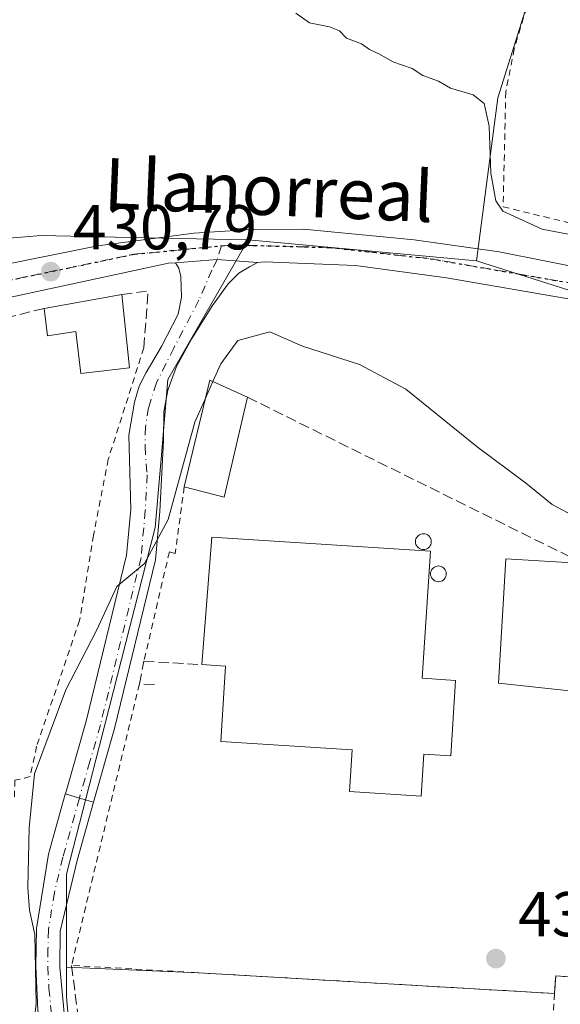
# Model space of a CAD drawing. Units: metres. Extents: x 638472 to 641939, y 4713620 to 4716002.
# Drawn here: x 641579 to 641665, y 4714417 to 4714572 of the extents above; entities that cross this region are included whole.
import ezdxf
from ezdxf.enums import TextEntityAlignment as Align

# ---------------------------------------------------------------- set-up
doc = ezdxf.new("R2010")
doc.units = ezdxf.units.M
doc.header["$MEASUREMENT"] = 0
for name, pattern in [('DGN Style 2', [1.6480167562047852, 0.988810053722871, -0.6592067024819142]), ('DGN Style 3', [2.307223458686699, 1.648016756204785, -0.6592067024819142]), ('DGN Style 4', [2.6384748266838614, 1.318413404963828, -0.6592067024819142, 0.001648016756204785, -0.6592067024819142]), ('DGN Style 5', [1.1536117293433497, 0.4944050268614355, -0.6592067024819142])]:
    doc.linetypes.add(name, pattern=pattern)
for name, color, linetype, lineweight in [('Alambrada', 7, 'DGN Style 2', 0), ('Carretera de calzada única Cxs', 7, 'Continuous', 13), ('Carretera de calzada única eje', 7, 'DGN Style 4', 0), ('Cultivos herbáceos CxS', 92, 'Continuous', 0), ('Curva de nivel normal', 30, 'Continuous', 0), ('Edificación Cxs', 1, 'Continuous', 13), ('Edificación industrial Cxs', 135, 'Continuous', 13), ('Muro lineal', 1, 'DGN Style 3', 13), ('Núcleo urbano CxS', 7, 'Continuous', 0), ('Pastizal CxS', 92, 'Continuous', 0), ('Pista no pavimentada Cxs', 111, 'Continuous', 0), ('Pista no pavimentada eje', 91, 'DGN Style 4', 0), ('Pista pavimentada Cxs', 135, 'Continuous', 0), ('Pista pavimentada eje', 135, 'DGN Style 4', 0), ('Punto de cota en terreno', 7, 'Continuous', 0), ('Ruta', 7, 'DGN Style 5', 30), ('Rótulo de punto de cota en terreno', 7, 'Continuous', 0), ('Silo Cxs', 1, 'Continuous', 0), ('Texto cartográfico', 7, 'Continuous', 0), ('Valla', 7, 'DGN Style 2', 0)]:
    doc.layers.add(name, color=color, linetype=linetype, lineweight=lineweight)
doc.styles.add('Style-Arial', font='txt')

# ---------------------------------------------------------------- blocks, each defined once
blk = doc.blocks.new('*U22')
at = {"layer": 'Cultivos herbáceos CxS', "color": 92, "linetype": 'Continuous', "lineweight": 0}
for points in [[(641590.2953000005, 4714372.1209, 435.5641000000033), (641586.3315000003, 4714417.713099999, 435.2967999999965), (641586.3312999997, 4714422.3991, 435.3122000000003), (641607.2889, 4714421.496900001, 435.8494000000064), (641663.6201, 4714418.220100001, 436.0053000000044), (641663.6747000003, 4714419.069499999, 435.9921999999933), (641663.8000999996, 4714421.020099999, 435.9621000000043), (641725.2001, 4714416.6601, 435.8614999999991), (641726.4201999997, 4714432.9101, 435.8298999999971), (641747.6695999998, 4714430.910300001, 435.886599999998), (641748.8400999998, 4714430.800100001, 435.8558000000049), (641744.6601, 4714380.3672, 435.8312000000006)], [(641647.7175000003, 4714667.600099999, 436.7277999999933), (641613.6227000002, 4714613.049100001, 436.2167000000045), (641663.4872000003, 4714588.571799999, 436.399900000004), (641663.5551000005, 4714588.5385, 436.4017000000022), (641663.5750000002, 4714588.4323, 436.4018000000069), (641658.0651000004, 4714570.8904, 435.6968999999954), (641654.6279999996, 4714559.947699999, 435.4499999999971), (641651.2401000002, 4714534.1511, 433.3986000000005), (641615.1051000003, 4714537.4935, 431.9795000000013), (641598.7111000001, 4714537.829500001, 431.6236999999965), (641582.3169, 4714538.1655, 432.5798999999971), (641525.4358999999, 4714533.4793, 432.2094999999972), (641526.7755000005, 4714597.049699999, 433.554999999993), (641442.7670999998, 4714617.1121, 433.7127000000037), (641437.1101000002, 4714618.463099999, 433.6895999999979), (641427.7388000004, 4714544.853499999, 425.5022999999928), (641339.4124999996, 4714558.9069, 418.5426000000007)]]:
    blk.add_polyline3d(points, dxfattribs=at)
blk = doc.blocks.new('5PATER')
at = {"layer": 'Pastizal CxS', "linetype": 'Continuous', "lineweight": 0}
h = blk.add_hatch(color=51, dxfattribs=at)
edge = h.paths.add_edge_path()
edge.add_ellipse((0, 0), major_axis=(-0.1095731443231308, -0.1110710700762829), ratio=0.9994222409660322, start_angle=0, end_angle=360)

msp = doc.modelspace()

# ---------------------------------------------------------------- linework, layer by layer
at = {"layer": 'Alambrada', "color": 7, "linetype": 'DGN Style 2', "lineweight": 0, "extrusion": (-0.01202959351908877, -0.01073648140207755, 0.9998699999734307), "elevation": -57898.55174126379, "flags": 128}
msp.add_lwpolyline([(641556.6905869415, 4714117.294148318), (641545.9340552794, 4714072.751580986), (641622.4390168691, 4714068.301324485)], dxfattribs=at)
at = {"layer": 'Alambrada', "color": 7, "linetype": 'DGN Style 2', "lineweight": 0, "extrusion": (0.9982230270179347, -0.05666736139681675, 0.01842819805282142), "elevation": 373377.8081122884, "flags": 128}
msp.add_lwpolyline([(4743207.672007412, -6445.053554555094), (4743131.138853191, -6444.926833036041), (4743128.293783213, -6444.451252275931)], dxfattribs=at)
at = {"layer": 'Alambrada', "color": 7, "linetype": 'DGN Style 2', "lineweight": 0}
for points in [[(641598.5701000001, 4714520.4101, 433.4177000000054), (641592.9401000004, 4714502.7501, 434.4290000000037), (641590.6001000004, 4714490.7401, 434.085500000001), (641588.3901000004, 4714477.2601, 433.6603999999934), (641581.6001000004, 4714457.340100001, 435.0779000000039), (641580.5701000001, 4714452.550100001, 435.4207000000025), (641578.1201, 4714451.960100001, 435.0216999999975), (641578.1101000002, 4714449.210100001, 435.6659999999974)], [(641604.9700999996, 4714498.4001, 436.678899999999), (641603.5301000001, 4714487.850099999, 435.9808000000049), (641602.6201, 4714488.110099999, 435.6189000000013), (641598.5800999999, 4714470.800100001, 436.0996000000014)], [(641726.4200999998, 4714432.9101, 436.6515999999974), (641725.2001, 4714416.6601, 437.2317000000039), (641663.8000999996, 4714421.020099999, 436.3439999999973), (641663.6201, 4714418.220100001, 436.7210999999952)]]:
    msp.add_polyline3d(points, dxfattribs=at)
at = {"layer": 'Carretera de calzada única Cxs', "color": 7, "linetype": 'Continuous', "lineweight": 13, "extrusion": (-0.02928285585981621, 0.1348451295451687, 0.9904338975371552), "elevation": 617371.6790567645, "flags": 128}
msp.add_lwpolyline([(-1627475.539614208, -4428166.736074635), (-1627482.084406969, -4428165.82222721), (-1627488.248240919, -4428163.961196131)], dxfattribs=at)
at = {"layer": 'Carretera de calzada única Cxs', "color": 7, "linetype": 'Continuous', "lineweight": 13}
for points in [[(641449.4732999997, 4714535.2301, 424.939400000003), (641456.2301000003, 4714534.420100001, 425.4070999999968), (641471.0000999998, 4714531.860099999, 426.5479999999953), (641498.1801000005, 4714527.940099999, 428.0497000000032), (641519.0900999998, 4714525.940099999, 429.1392999999953), (641528.7301000003, 4714525.550100001, 430.2431999999972), (641536.4801000003, 4714526.0001, 431.1068999999989), (641544.8501000004, 4714527.2301, 430.767200000002), (641591.3101000005, 4714536.5701, 432.3104000000022), (641606.4700999996, 4714538.550100001, 432.0580000000046), (641614.7200999996, 4714539.0601, 432.2087000000029), (641623.8400999998, 4714539.1601, 432.5081999999966), (641641.4001000002, 4714537.520099999, 433.1594000000041), (641654.8701, 4714535.5801, 434.0069999999978), (641677.1501000002, 4714531.1601, 434.8286999999983)], [(641544.8501000004, 4714527.2301, 430.767200000002), (641591.3101000005, 4714536.5701, 432.3104000000022), (641606.4700999996, 4714538.550100001, 432.0580000000046), (641614.7200999996, 4714539.0601, 432.2087000000029), (641623.8400999998, 4714539.1601, 432.5081999999966), (641641.4001000002, 4714537.520099999, 433.1594000000041), (641654.8701, 4714535.5801, 434.0069999999978), (641677.1501000002, 4714531.1601, 434.8286999999983), (641685.3901000004, 4714528.940099999, 434.9036000000052), (641694.9301000005, 4714526.380100001, 435.2255000000005), (641698.9001000002, 4714524.960100001, 435.4949000000051), (641734.9101, 4714508.4301, 436.6826000000001), (641742.6700999998, 4714505.450099999, 436.5586999999941), (641751.1501000002, 4714502.420100001, 436.1736999999994), (641756.9301000005, 4714500.360099999, 436.3012000000017), (641776.8601000002, 4714493.2401, 436.7905000000028)], [(641767.4801000003, 4714490.970100001, 436.335699999996), (641755.4901000002, 4714495.0001, 436.4465999999957), (641737.6300999997, 4714501.450099999, 436.3919000000024), (641708.3300999999, 4714514.5101, 435.5948000000063), (641686.5201000003, 4714524.020099999, 435.0666000000056), (641677.7701000003, 4714526.120100001, 434.6916000000056), (641646.4801000003, 4714531.4901, 433.5736000000034), (641632.0900999998, 4714533.4101, 432.9557999999961), (641617.6590999998, 4714534.029899999, 432.292300000001), (641616.5740999999, 4714533.894300001, 432.2458999999944), (641610.1595000002, 4714534.387499999, 431.9891000000061), (641603.5717000002, 4714533.883099999, 431.8629999999976), (641602.5000999998, 4714533.8101, 431.8466999999946), (641541.9600999998, 4714520.800100001, 430.1757999999973), (641532.8901000004, 4714519.780099999, 429.5446999999986), (641522.0201000003, 4714519.5601, 429.3426000000036), (641510.2600999996, 4714520.470100001, 428.8527000000031), (641480.4801000003, 4714523.9801, 428.3657999999996), (641465.8501000004, 4714526.590100001, 426.6662999999971), (641440.5943, 4714529.781400001, 424.1656999999978), (641436.0843000002, 4714530.351399999, 424.0724000000046), (641420.5850999998, 4714532.3101, 423.6362999999984), (641415.6051000003, 4714533.140000001, 424.1046000000061), (641398.4401000004, 4714536.0001, 421.8001999999979)], [(641603.5717000002, 4714533.883099999, 431.8629999999976), (641602.5000999998, 4714533.8101, 431.8466999999946), (641541.9600999998, 4714520.800100001, 430.1757999999973), (641532.8901000004, 4714519.780099999, 429.5446999999986), (641522.0201000003, 4714519.5601, 429.3426000000036), (641510.2600999996, 4714520.470100001, 428.8527000000031), (641480.4801000003, 4714523.9801, 428.3657999999996), (641465.8501000004, 4714526.590100001, 426.6662999999971), (641440.5943999998, 4714529.781400001, 424.1656999999978)], [(641822.3633000003, 4714469.620100001, 436.5166999999929), (641815.2100999998, 4714472.790100001, 436.5491000000038), (641783.6801000005, 4714484.9901, 436.8050999999978), (641767.4801000003, 4714490.970100001, 436.335699999996), (641755.4901000002, 4714495.0001, 436.4465999999957), (641737.6300999997, 4714501.450099999, 436.3919000000024), (641708.3300999999, 4714514.5101, 435.5948000000063), (641686.5201000003, 4714524.020099999, 435.0666000000056), (641677.7701000003, 4714526.120100001, 434.6916000000056), (641646.4801000003, 4714531.4901, 433.5736000000034), (641632.0900999998, 4714533.4101, 432.9557999999961), (641617.6590999998, 4714534.029899999, 432.292300000001), (641616.5740999999, 4714533.894300001, 432.2458999999944)]]:
    msp.add_polyline3d(points, dxfattribs=at)
at = {"layer": 'Carretera de calzada única eje', "color": 7, "linetype": 'DGN Style 4', "lineweight": 0}
for points in [[(641446.9194999998, 4714532.2335, 424.6621000000014), (641461.0401, 4714530.5101, 425.8313000000053), (641489.3300999999, 4714525.960100001, 427.1772000000056), (641520.5601000005, 4714522.7501, 428.5472000000009), (641530.8101000005, 4714522.670100001, 429.0384999999952), (641543.4101, 4714524.020099999, 430.1861000000063), (641597.1101000002, 4714535.2401, 431.9646999999969), (641610.8674999997, 4714536.545100001, 431.9695000000065)], [(641610.8674999997, 4714536.545100001, 431.9695000000065), (641612.5000999998, 4714536.700099999, 432.0160000000033), (641627.9700999996, 4714536.290100001, 432.7100999999967), (641643.9401000004, 4714534.5101, 433.2348000000056), (641676.3601000002, 4714528.9001, 434.627999999997), (641684.9200999998, 4714526.890100001, 434.8362999999954)]]:
    msp.add_polyline3d(points, dxfattribs=at)
at = {"layer": 'Cultivos herbáceos CxS', "color": 92, "linetype": 'Continuous', "lineweight": 0, "extrusion": (-0.03890928019446827, 0.003599014200157111, 0.9992362658608501), "elevation": -7565.444932551065, "flags": 128}
msp.add_lwpolyline([(-4753593.247016337, 204518.7357668863), (-4753593.247016337, 204555.0527561277)], dxfattribs=at)
at = {"layer": 'Cultivos herbáceos CxS', "color": 92, "linetype": 'Continuous', "lineweight": 0}
for points in [[(641612.7131000003, 4714723.059900001, 436.4152000000031), (641621.7314999999, 4714709.3825, 436.5409000000073), (641639.9885, 4714681.6941, 436.7173999999941), (641647.7175000003, 4714667.600099999, 436.7277999999933), (641613.6227000002, 4714613.049100001, 436.2167000000045), (641663.4872000003, 4714588.571799999, 436.399900000004), (641663.5551000005, 4714588.5385, 436.4017000000022), (641663.5750000002, 4714588.4323, 436.4018000000069), (641658.0651000004, 4714570.8904, 435.6968999999954), (641654.6279999996, 4714559.947699999, 435.4499999999971), (641651.2401000002, 4714534.1511, 433.3986000000005)], [(641293.3454999998, 4714645.864900001, 421.0188999999955), (641355.4688999997, 4714625.8235, 423.7948000000034), (641339.4124999996, 4714558.9069, 418.5426000000007), (641427.7388000004, 4714544.853499999, 425.5022999999928), (641437.1101000002, 4714618.463099999, 433.6895999999979), (641442.7670999998, 4714617.1121, 433.7127000000037), (641526.7755000005, 4714597.049699999, 433.554999999993), (641525.4358999999, 4714533.4793, 432.2094999999972), (641582.3169, 4714538.1655, 432.5798999999971), (641598.7111000001, 4714537.829500001, 431.6236999999965), (641615.1051000003, 4714537.4935, 431.9795000000013)], [(641586.3312999997, 4714422.3991, 435.3122000000003), (641586.3315000003, 4714417.713099999, 435.2967999999965), (641590.2953000005, 4714372.1209, 435.5641000000033), (641590.3454999998, 4714371.5427, 435.5651000000071), (641542.8361000001, 4714380.242699999, 433.9986000000063), (641542.5016000001, 4714380.314099999, 433.9893000000012), (641461.199, 4714397.6381, 432.3381999999983), (641458.9846999999, 4714392.735300001, 432.0201999999991), (641451.8312999997, 4714376.8959, 431.8620999999985), (641425.7314999999, 4714384.923900001, 427.3635000000068), (641426.4035, 4714413.6987, 426.2823000000063), (641387.5900999998, 4714441.8057, 422.6459999999934), (641382.8951000003, 4714436.0053, 422.5390000000043), (641338.4090999998, 4714381.045100001, 419.7927000000054)], [(641586.3312999997, 4714422.3991, 435.3122000000003), (641607.2889, 4714421.496900001, 435.8494000000064), (641663.6201, 4714418.220100001, 436.0053000000044), (641663.6747000003, 4714419.069499999, 435.9921999999933), (641663.8000999996, 4714421.020099999, 435.9621000000043), (641725.2001, 4714416.6601, 435.8614999999991), (641726.4201999997, 4714432.9101, 435.8298999999971), (641747.6695999998, 4714430.910300001, 435.886599999998), (641748.8400999998, 4714430.800100001, 435.8558000000049), (641744.6601, 4714380.3672, 435.8312000000006)]]:
    msp.add_polyline3d(points, dxfattribs=at)
at = {"layer": 'Curva de nivel normal', "color": 30, "linetype": 'Continuous', "lineweight": 0, "elevation": 435, "flags": 128}
for points in [[(641667.6900000004, 4714538.020099999), (641661.6600000003, 4714539.1601), (641655.4100000003, 4714542.020099999), (641654.3200000003, 4714543.6601), (641653.5, 4714548.030099999), (641653.25, 4714555.4901), (641652.4500000002, 4714559.0801), (641650.7300000006, 4714560.4301), (641647.1500000004, 4714561.520099999), (641645.2199999997, 4714562.620100001), (641642.7800000003, 4714563.5101), (641641.0700000003, 4714564.620100001), (641638, 4714565.6501), (641635.9100000003, 4714566.860099999), (641634.29, 4714567.620100001), (641633.0300000003, 4714568.5001), (641630.6900000004, 4714569.4301), (641629.54, 4714570.5701), (641628, 4714571.2301), (641624.8300000001, 4714571.850099999), (641622.6200000001, 4714573.360099999)], [(641609.5142999999, 4714515.088300001), (641610.75, 4714517.870100001), (641613.4699999997, 4714521.5601), (641618.5, 4714522.940099999), (641623.7100000001, 4714520.6501), (641632.7199999997, 4714517.7501), (641640.04, 4714513.890100001), (641651.3499999996, 4714504.7601), (641659.0199999996, 4714499.040100001), (641663.2599999999, 4714495.620100001), (641667.9800000006, 4714493.100099999)], [(641608.3852000004, 4714512.546399999), (641609.5142999999, 4714515.088300001)], [(641579.7100000001, 4714401.5801), (641581.54, 4714416.5801), (641581.3300000001, 4714427.550100001), (641580.4600000001, 4714431.390100001), (641580.2000000002, 4714434.950099999), (641580.4000000004, 4714444.440099999), (641581.2400000002, 4714453.0001), (641586.2400000002, 4714466.2601), (641591.0999999996, 4714475.670100001), (641594.3099999997, 4714482.6501), (641598.6799999997, 4714486.270099999), (641602.4000000004, 4714493.2601), (641606.6500000004, 4714508.640100001), (641608.3852000004, 4714512.546399999)]]:
    msp.add_lwpolyline(points, dxfattribs=at)
at = {"layer": 'Edificación Cxs', "color": 1, "linetype": 'Continuous', "lineweight": 13, "elevation": 433.6092000000062, "flags": 128}
msp.add_lwpolyline([(641595.0701000001, 4714528.840100001), (641596.3201000001, 4714517.220100001), (641588.5701000001, 4714516.350099999), (641587.7801000001, 4714522.9901), (641583.3000999996, 4714522.3301), (641582.7701000003, 4714526.630100001)], close=True, dxfattribs=at)
at = {"layer": 'Edificación Cxs', "color": 1, "linetype": 'Continuous', "lineweight": 13, "extrusion": (-0.08174333841155204, -0.01468721770975335, 0.9965451882685906), "elevation": -121258.2308036813, "flags": 128}
msp.add_lwpolyline([(-4526761.963845421, 1460175.519341337), (-4526761.963845421, 1460188.059629302)], dxfattribs=at)
at = {"layer": 'Edificación Cxs', "color": 1, "linetype": 'Continuous', "lineweight": 13, "extrusion": (-0.2708296005718841, 0.1116626239132013, 0.9561290633982907), "elevation": 353085.1654002999, "flags": 128}
msp.add_lwpolyline([(-4603135.563010471, -1150924.040679252), (-4603152.742313144, -1150926.833005107), (-4603152.502687931, -1150920.032428617)], dxfattribs=at)
at = {"layer": 'Edificación Cxs', "color": 1, "linetype": 'Continuous', "lineweight": 13, "extrusion": (-0.1426689600950121, 0.01864135693534762, 0.9895949007735523), "elevation": -3220.331215853425, "flags": 128}
msp.add_lwpolyline([(-4757904.371390642, 25192.06704744836), (-4757888.186819798, 25190.44349098939), (-4757888.995471377, 25183.90617418557)], dxfattribs=at)
at = {"layer": 'Edificación Cxs', "color": 1, "linetype": 'Continuous', "lineweight": 13}
for points in [[(641595.0701000001, 4714528.840100001, 432.6984999999986), (641596.3201000001, 4714517.220100001, 433.6092000000062), (641588.5701000001, 4714516.350099999, 432.3882000000012), (641587.7801000001, 4714522.9901, 433.5645999999979), (641583.3000999996, 4714522.3301, 432.2060000000056), (641582.7701000003, 4714526.630100001, 431.6570000000065)], [(641667.0100999996, 4714466.030099999, 439.8540000000066), (641654.7301000003, 4714467.3201, 437.6986000000034), (641655.8901000004, 4714486.9901, 437.3791999999958), (641668.1901000004, 4714486.270099999, 438.0399999999936)]]:
    msp.add_polyline3d(points, dxfattribs=at)
for points in [[(641614.9700999996, 4714512.600099999, 437.853099999993), (641611.2801000001, 4714496.7601, 437.853099999993), (641604.9700999996, 4714498.4001, 437.853099999993), (641609.0500999996, 4714515.300100001, 437.853099999993)], [(641667.0100999996, 4714466.030099999, 439.8540000000066), (641654.7301000003, 4714467.3201, 439.8540000000066), (641655.8901000004, 4714486.9901, 439.8540000000066), (641668.1901000004, 4714486.270099999, 439.8540000000066)]]:
    msp.add_3dface(points, dxfattribs=at)
at = {"layer": 'Edificación industrial Cxs', "color": 135, "linetype": 'Continuous', "lineweight": 13, "elevation": 441.7544000000053, "flags": 128}
msp.add_lwpolyline([(641647.9401000004, 4714467.770099999), (641647.1700999998, 4714455.8201), (641642.9101, 4714456.090100001), (641642.4801000003, 4714449.470100001), (641631.1201, 4714450.190099999), (641631.5500999996, 4714456.770099999), (641610.7500999998, 4714458.110099999), (641611.5100999996, 4714470.040100001), (641607.7801000001, 4714470.270099999), (641609.3201000001, 4714490.450099999), (641643.9600999998, 4714488.210100001), (641642.6601, 4714468.110099999)], close=True, dxfattribs=at)
at = {"layer": 'Edificación industrial Cxs', "color": 135, "linetype": 'Continuous', "lineweight": 13}
for points in [[(641607.7801000001, 4714470.270099999, 439.1793999999937), (641609.3201000001, 4714490.450099999, 437.3524000000034), (641643.9600999998, 4714488.210100001, 439.0543000000035), (641642.6601, 4714468.110099999, 440.9809999999998), (641647.9401000004, 4714467.770099999, 438.1946000000025)], [(641647.9401000004, 4714467.770099999, 438.1946000000025), (641647.1700999998, 4714455.8201, 438.3931000000011), (641642.9101, 4714456.090100001, 440.9060999999929), (641642.4801000003, 4714449.470100001, 437.9897000000056), (641631.1201, 4714450.190099999, 437.9195999999939), (641631.5500999996, 4714456.770099999, 441.7544000000053), (641610.7500999998, 4714458.110099999, 439.8744000000006), (641611.5100999996, 4714470.040100001, 440.7540000000009), (641607.7801000001, 4714470.270099999, 439.1793999999937)]]:
    msp.add_polyline3d(points, dxfattribs=at)
at = {"layer": 'Muro lineal', "color": 1, "linetype": 'DGN Style 3', "lineweight": 13, "extrusion": (0.03671579284309565, 0.100072082716621, 0.994302533848054), "elevation": 495779.6249542679, "flags": 128}
msp.add_lwpolyline([(1021542.839761145, -4620498.284846311), (1021545.291019724, -4620506.989766172), (1021549.029236133, -4620505.031886254)], dxfattribs=at)
at = {"layer": 'Muro lineal', "color": 1, "linetype": 'DGN Style 3', "lineweight": 13, "extrusion": (0.04730351866058076, 0.01153852184804621, 0.9988139164208167), "elevation": 85178.93608105746, "flags": 128}
msp.add_lwpolyline([(4428194.060073907, -1738456.757677136), (4428194.060073906, -1738445.730875168)], dxfattribs=at)
at = {"layer": 'Muro lineal', "color": 1, "linetype": 'DGN Style 3', "lineweight": 13, "extrusion": (0.4434272804074281, 0.8963058239711627, 0.002849018400667875), "elevation": 4510155.929366733, "flags": 128}
msp.add_lwpolyline([(1515466.416722773, -12411.71450510839), (1515407.039645548, -12411.52760434986), (1515360.596077903, -12413.26181138806)], dxfattribs=at)
at = {"layer": 'Muro lineal', "color": 1, "linetype": 'DGN Style 3', "lineweight": 13}
for points in [[(641600.2401000002, 4714467.100099999, 437.3466999999946), (641597.8701, 4714467.210100001, 436.4560999999958), (641598.5800999999, 4714470.800100001, 436.0996000000014), (641607.7801000001, 4714470.270099999, 439.1793999999937)], [(641587.1201, 4714422.670100001, 435.8484999999928), (641592.7801000001, 4714378.850099999, 436.7486999999965), (641600.0500999996, 4714354.5601, 436.6300999999949), (641599.8501000004, 4714352.5701, 436.2027999999991), (641599.3501000004, 4714347.540100001, 436.0829999999987), (641598.7600999996, 4714347.600099999, 436.107799999998), (641598.6601, 4714347.610099999, 436.1119000000036), (641595.2801000001, 4714318.380100001, 436.139599999995), (641658.3201000001, 4714317.5101, 436.9551999999967), (641658.4600999998, 4714322.9301, 437.4526999999944)]]:
    msp.add_polyline3d(points, dxfattribs=at)
at = {"layer": 'Núcleo urbano CxS', "color": 7, "linetype": 'Continuous', "lineweight": 0, "extrusion": (-0.03890928019446827, 0.003599014200157111, 0.9992362658608501), "elevation": -7565.444932551065, "flags": 128}
msp.add_lwpolyline([(-4753593.247016337, 204518.7357668863), (-4753593.247016337, 204555.0527561277)], dxfattribs=at)
at = {"layer": 'Núcleo urbano CxS', "color": 7, "linetype": 'Continuous', "lineweight": 0, "extrusion": (-0.0318371434663177, 0.01402863817903895, 0.9993946135570008), "elevation": 46143.28742846322, "flags": 128}
msp.add_lwpolyline([(-4573000.838977741, -1313043.368430224), (-4573007.041870229, -1312986.106322282), (-4573006.992925323, -1312977.497748178)], dxfattribs=at)
at = {"layer": 'Núcleo urbano CxS', "color": 7, "linetype": 'Continuous', "lineweight": 0}
for points in [[(641612.7131000003, 4714723.059900001, 436.4152000000031), (641621.7314999999, 4714709.3825, 436.5409000000073), (641639.9885, 4714681.6941, 436.7173999999941), (641647.7175000003, 4714667.600099999, 436.7277999999933), (641613.6227000002, 4714613.049100001, 436.2167000000045), (641663.4872000003, 4714588.571799999, 436.399900000004), (641663.5551000005, 4714588.5385, 436.4017000000022), (641663.5750000002, 4714588.4323, 436.4018000000069), (641658.0651000004, 4714570.8904, 435.6968999999954), (641654.6279999996, 4714559.947699999, 435.4499999999971), (641651.2401000002, 4714534.1511, 433.3986000000005)], [(641692.4013, 4714655.519400001, 436.5997000000062), (641731.7167999997, 4714638.496200001, 436.7234000000026), (641716.4206999998, 4714604.0153, 436.4939000000013), (641734.6771999998, 4714593.696799999, 436.6166999999987), (641748.1709000003, 4714586.552999999, 436.6564000000071), (641713.9633, 4714513.2378, 435.6903000000021), (641706.1101000002, 4714516.751700001, 435.3907999999938), (641651.2401000002, 4714534.1511, 433.3986000000005), (641654.6279999996, 4714559.947699999, 435.4499999999971), (641658.0651000004, 4714570.8904, 435.6968999999954), (641663.5750000002, 4714588.4323, 436.4018000000069), (641663.5551000005, 4714588.5385, 436.4017000000022), (641663.4872000003, 4714588.571799999, 436.399900000004), (641613.6227000002, 4714613.049100001, 436.2167000000045), (641647.7175000003, 4714667.600099999, 436.7277999999933)], [(641293.3454999998, 4714645.864900001, 421.0188999999955), (641355.4688999997, 4714625.8235, 423.7948000000034), (641339.4124999996, 4714558.9069, 418.5426000000007), (641427.7388000004, 4714544.853499999, 425.5022999999928), (641437.1101000002, 4714618.463099999, 433.6895999999979), (641442.7670999998, 4714617.1121, 433.7127000000037), (641526.7755000005, 4714597.049699999, 433.554999999993), (641525.4358999999, 4714533.4793, 432.2094999999972), (641582.3169, 4714538.1655, 432.5798999999971), (641598.7111000001, 4714537.829500001, 431.6236999999965), (641615.1051000003, 4714537.4935, 431.9795000000013)], [(641339.4124999996, 4714558.9069, 418.5426000000007), (641427.7388000004, 4714544.853499999, 425.5022999999928), (641437.1101000002, 4714618.463099999, 433.6895999999979), (641442.7670999998, 4714617.1121, 433.7127000000037), (641526.7755000005, 4714597.049699999, 433.554999999993), (641525.4358999999, 4714533.4793, 432.2094999999972), (641582.3169, 4714538.1655, 432.5798999999971), (641598.7111000001, 4714537.829500001, 431.6236999999965), (641615.1051000003, 4714537.4935, 431.9795000000013), (641602.3913000004, 4714515.411900001, 433.2409000000043), (641601.3142999997, 4714502.849099999, 434.1759000000021), (641600.3843, 4714491.990700001, 434.7939999999944), (641593.0198999997, 4714463.2159, 435.6260000000038), (641586.3315000003, 4714437.120300001, 435.4040999999997), (641586.3312999997, 4714422.3991, 435.3122000000003), (641586.3315000003, 4714417.713099999, 435.2967999999965), (641590.2953000005, 4714372.1209, 435.5641000000033)], [(641744.6601, 4714380.3672, 435.8312000000006), (641748.8400999998, 4714430.800100001, 435.8558000000049), (641747.6695999998, 4714430.910300001, 435.886599999998), (641726.4201999997, 4714432.9101, 435.8298999999971), (641725.2001, 4714416.6601, 435.8614999999991), (641663.8000999996, 4714421.020099999, 435.9621000000043), (641663.6747000003, 4714419.069499999, 435.9921999999933), (641663.6201, 4714418.220100001, 436.0053000000044), (641607.2889, 4714421.496900001, 435.8494000000064), (641586.3312999997, 4714422.3991, 435.3122000000003), (641586.3315000003, 4714437.120300001, 435.4040999999997), (641593.0198999997, 4714463.2159, 435.6260000000038), (641600.3843, 4714491.990700001, 434.7939999999944), (641601.3142999997, 4714502.849099999, 434.1759000000021), (641602.3913000004, 4714515.411900001, 433.2409000000043), (641615.1051000003, 4714537.4935, 431.9795000000013), (641651.2401000002, 4714534.1511, 433.3986000000005), (641706.1101000002, 4714516.751700001, 435.3907999999938), (641713.9633, 4714513.2378, 435.6903000000021), (641713.9828000005, 4714513.2291, 435.6909000000014), (641755.3674999997, 4714494.713199999, 436.1578000000009), (641755.4901000002, 4714495.0001, 436.1589999999997), (641767.4801000003, 4714490.970100001, 436.1891999999935)], [(641615.1051000003, 4714537.4935, 431.9795000000013), (641602.3913000004, 4714515.411900001, 433.2409000000043), (641601.3142999997, 4714502.849099999, 434.1759000000021), (641600.3843, 4714491.990700001, 434.7939999999944), (641593.0198999997, 4714463.2159, 435.6260000000038), (641586.3315000003, 4714437.120300001, 435.4040999999997), (641586.3312999997, 4714422.3991, 435.3122000000003)], [(641615.1051000003, 4714537.4935, 431.9795000000013), (641602.3913000004, 4714515.411900001, 433.2409000000043), (641601.3142999997, 4714502.849099999, 434.1759000000021), (641600.3843, 4714491.990700001, 434.7939999999944), (641593.0198999997, 4714463.2159, 435.6260000000038), (641586.3315000003, 4714437.120300001, 435.4040999999997), (641586.3312999997, 4714422.3991, 435.3122000000003)], [(641586.3312999997, 4714422.3991, 435.3122000000003), (641586.3315000003, 4714417.713099999, 435.2967999999965), (641590.2953000005, 4714372.1209, 435.5641000000033), (641590.3454999998, 4714371.5427, 435.5651000000071), (641542.8361000001, 4714380.242699999, 433.9986000000063), (641542.5016000001, 4714380.314099999, 433.9893000000012), (641461.199, 4714397.6381, 432.3381999999983), (641458.9846999999, 4714392.735300001, 432.0201999999991), (641451.8312999997, 4714376.8959, 431.8620999999985), (641425.7314999999, 4714384.923900001, 427.3635000000068), (641426.4035, 4714413.6987, 426.2823000000063), (641387.5900999998, 4714441.8057, 422.6459999999934), (641382.8951000003, 4714436.0053, 422.5390000000043), (641338.4090999998, 4714381.045100001, 419.7927000000054)], [(641586.3312999997, 4714422.3991, 435.3122000000003), (641607.2889, 4714421.496900001, 435.8494000000064), (641663.6201, 4714418.220100001, 436.0053000000044), (641663.6747000003, 4714419.069499999, 435.9921999999933), (641663.8000999996, 4714421.020099999, 435.9621000000043), (641725.2001, 4714416.6601, 435.8614999999991), (641726.4201999997, 4714432.9101, 435.8298999999971), (641747.6695999998, 4714430.910300001, 435.886599999998), (641748.8400999998, 4714430.800100001, 435.8558000000049), (641744.6601, 4714380.3672, 435.8312000000006)]]:
    msp.add_polyline3d(points, dxfattribs=at)
at = {"layer": 'Pista no pavimentada Cxs', "color": 111, "linetype": 'Continuous', "lineweight": 0, "extrusion": (-0.09356364895497446, -0.2669986060544695, 0.9591441956031431), "elevation": -1318362.701028792, "flags": 128}
msp.add_lwpolyline([(-953624.4394307834, 4471038.307534595), (-953626.7538372118, 4471038.164029954), (-953629.0728792319, 4471038.101467584)], dxfattribs=at)
at = {"layer": 'Pista no pavimentada Cxs', "color": 111, "linetype": 'Continuous', "lineweight": 0}
msp.add_polyline3d([(641590.5899, 4714448.499600001, 435.8399999999965), (641588.0100999996, 4714439.290100001, 435.695200000002), (641585.3400999998, 4714428.090100001, 435.680600000007), (641585.2701000003, 4714422.4101, 435.6162999999942), (641586.5000999998, 4714409.550100001, 436.2130999999936), (641590.9901999999, 4714383.2301, 437.1408999999985), (641592.4901000002, 4714376.100099999, 436.2859999999928), (641599.1501000002, 4714353.4801, 436.3264999999956), (641599.7117, 4714352.7601, 436.233699999997), (641598.7600999996, 4714347.610099999, 436.1079000000027), (641596.7901, 4714352.040100001, 436.0216999999975), (641593.1700999998, 4714365.880100001, 436.0506000000024), (641590.3601000002, 4714374.960100001, 435.9694000000018), (641588.5000999998, 4714382.1801, 436.5059999999939), (641582.6001000004, 4714408.970100001, 435.952099999995), (641581.8101000005, 4714415.6601, 435.3016999999964), (641581.4501, 4714422.4901, 435.2773000000016), (641581.5900999998, 4714428.5001, 435.5810000000056), (641583.4700999996, 4714440.280099999, 435.4532999999938), (641586.1300999997, 4714449.770099999, 435.7792000000045), (641586.1518000001, 4714449.8454, 435.7817000000068), (641588.3602, 4714449.1351, 435.7994000000036)], close=True, dxfattribs=at)
msp.add_polyline3d([(641590.5899, 4714448.499600001, 435.8399999999965), (641588.0100999996, 4714439.290100001, 435.695200000002), (641585.3400999998, 4714428.090100001, 435.680600000007), (641585.2701000003, 4714422.4101, 435.6162999999942), (641586.5000999998, 4714409.550100001, 436.2130999999936), (641590.9901999999, 4714383.2301, 437.1408999999985), (641592.4901000002, 4714376.100099999, 436.2859999999928), (641599.1501000002, 4714353.4801, 436.3264999999956), (641599.7117, 4714352.7601, 436.233699999997), (641598.7600999996, 4714347.610099999, 436.1079000000027), (641596.7901, 4714352.040100001, 436.0216999999975), (641593.1700999998, 4714365.880100001, 436.0506000000024), (641590.3601000002, 4714374.960100001, 435.9694000000018), (641588.5000999998, 4714382.1801, 436.5059999999939), (641582.6001000004, 4714408.970100001, 435.952099999995), (641581.8101000005, 4714415.6601, 435.3016999999964), (641581.4501, 4714422.4901, 435.2773000000016), (641581.5900999998, 4714428.5001, 435.5810000000056), (641583.4700999996, 4714440.280099999, 435.4532999999938), (641586.1300999997, 4714449.770099999, 435.7792000000045), (641586.1518000001, 4714449.8454, 435.7817000000068)], dxfattribs=at)
at = {"layer": 'Pista no pavimentada eje', "color": 91, "linetype": 'DGN Style 4', "lineweight": 0}
msp.add_polyline3d([(641588.3601000002, 4714449.1351, 435.7994000000036), (641585.7401000002, 4714439.7851, 435.5715999999957), (641584.4051000001, 4714434.1851, 435.5253999999986), (641583.4650999998, 4714428.295100001, 435.5696999999927), (641583.3951000003, 4714425.290100001, 435.4856), (641583.3601000002, 4714422.450099999, 435.3625000000029), (641583.5401, 4714419.0351, 435.4489000000031), (641584.1551000001, 4714412.6051, 435.6953000000067), (641584.5500999996, 4714409.2601, 436.0405000000028), (641586.7950999998, 4714396.100099999, 435.9088999999949), (641589.7451, 4714382.7051, 436.8365000000049), (641590.4951, 4714379.140100001, 436.3969999999972), (641591.4250999996, 4714375.530099999, 436.125), (641592.8300999999, 4714370.9901, 436.1747000000032), (641597.9700999996, 4714352.7601, 436.1405999999988), (641599.2477000002, 4714350.248500001, 436.1288000000059)], dxfattribs=at)
at = {"layer": 'Pista pavimentada Cxs', "color": 135, "linetype": 'Continuous', "lineweight": 0, "extrusion": (-0.02928285585981621, 0.1348451295451687, 0.9904338975371552), "elevation": 617371.6790567645, "flags": 128}
msp.add_lwpolyline([(-1627475.539614208, -4428166.736074635), (-1627482.084406969, -4428165.82222721), (-1627488.248240919, -4428163.961196131)], dxfattribs=at)
at = {"layer": 'Pista pavimentada Cxs', "color": 135, "linetype": 'Continuous', "lineweight": 0, "extrusion": (-0.09356364895497446, -0.2669986060544695, 0.9591441956031431), "elevation": -1318362.701028792, "flags": 128}
msp.add_lwpolyline([(-953624.4394307834, 4471038.307534595), (-953626.7538372118, 4471038.164029954), (-953629.0728792319, 4471038.101467584)], dxfattribs=at)
at = {"layer": 'Pista pavimentada Cxs', "color": 135, "linetype": 'Continuous', "lineweight": 0}
msp.add_polyline3d([(641616.5740999999, 4714533.894300001, 432.2458999999944), (641615.2862999998, 4714533.2095, 432.2091999999975), (641613.6025, 4714532.2117, 432.1968999999954), (641611.9188999999, 4714530.527899999, 432.3407000000007), (641609.4243000001, 4714527.098099999, 432.6061999999947), (641606.1815, 4714521.8597, 433.1892999999982), (641603.7494999999, 4714517.4319, 433.5921999999992), (641602.3775000004, 4714513.690300001, 433.699099999998), (641601.7539999997, 4714510.260500001, 434.1003999999957), (641601.7001999998, 4714505.7601, 434.6116999999941), (641601.1201, 4714494.4801, 435.1996999999974), (641600.4200999998, 4714486.8301, 435.3917999999976), (641593.9501999998, 4714460.1501, 436.1505999999936), (641590.5899, 4714448.499600001, 435.8399999999965), (641588.3602, 4714449.1351, 435.7994000000036), (641586.1518000001, 4714449.8454, 435.7817000000068), (641589.4600999998, 4714461.340100001, 435.8418999999994), (641595.8301999997, 4714487.590100001, 434.9045000000042), (641596.4901000002, 4714494.8101, 435.0489999999991), (641596.2037000004, 4714506.5811, 434.1319999999978), (641597.0767999999, 4714511.819499999, 433.9030000000057), (641597.8251, 4714514.313899999, 433.7793999999994), (641598.9478000002, 4714516.4965, 433.5725999999996), (641601.3797000004, 4714520.612500001, 433.1839999999939), (641603.9989, 4714525.726100001, 432.727899999998), (641604.5601000005, 4714528.4077, 432.420499999993), (641604.4354999998, 4714531.7127, 431.969299999997), (641604.1237000005, 4714533.022299999, 431.8589999999967), (641603.5717000002, 4714533.883099999, 431.8629999999976), (641610.1595000002, 4714534.387499999, 431.9891000000061)], close=True, dxfattribs=at)
for points in [[(641586.1518000001, 4714449.8454, 435.7817000000068), (641589.4600999998, 4714461.340100001, 435.8418999999994), (641595.8301999997, 4714487.590100001, 434.9045000000042), (641596.4901000002, 4714494.8101, 435.0489999999991), (641596.2037000004, 4714506.5811, 434.1319999999978), (641597.0767999999, 4714511.819499999, 433.9030000000057), (641597.8251, 4714514.313899999, 433.7793999999994), (641598.9478000002, 4714516.4965, 433.5725999999996), (641601.3797000004, 4714520.612500001, 433.1839999999939), (641603.9989, 4714525.726100001, 432.727899999998), (641604.5601000005, 4714528.4077, 432.420499999993), (641604.4354999998, 4714531.7127, 431.969299999997), (641604.1237000005, 4714533.022299999, 431.8589999999967), (641603.5717000002, 4714533.883099999, 431.8629999999976)], [(641616.5740999999, 4714533.894300001, 432.2458999999944), (641615.2862999998, 4714533.2095, 432.2091999999975), (641613.6025, 4714532.2117, 432.1968999999954), (641611.9188999999, 4714530.527899999, 432.3407000000007), (641609.4243000001, 4714527.098099999, 432.6061999999947), (641606.1815, 4714521.8597, 433.1892999999982), (641603.7494999999, 4714517.4319, 433.5921999999992), (641602.3775000004, 4714513.690300001, 433.699099999998), (641601.7539999997, 4714510.260500001, 434.1003999999957), (641601.7001999998, 4714505.7601, 434.6116999999941), (641601.1201, 4714494.4801, 435.1996999999974), (641600.4200999998, 4714486.8301, 435.3917999999976), (641593.9501999998, 4714460.1501, 436.1505999999936), (641590.5899, 4714448.499600001, 435.8399999999965)]]:
    msp.add_polyline3d(points, dxfattribs=at)
at = {"layer": 'Pista pavimentada eje', "color": 135, "linetype": 'DGN Style 4', "lineweight": 0}
msp.add_polyline3d([(641610.8674999997, 4714536.545100001, 431.9695000000065), (641610.1595000002, 4714534.387499999, 431.9891000000061), (641609.3618999999, 4714532.7105, 431.9955999999948), (641607.3041000003, 4714527.971100001, 432.3225999999996), (641603.3129000004, 4714520.3629, 433.1959000000061), (641600.5691000001, 4714514.8751, 433.6465000000026), (641599.3217000002, 4714510.9463, 434.0111000000034), (641598.8229, 4714507.890699999, 434.2442000000011), (641598.7605, 4714504.772500001, 434.4413999999961), (641599.0950999996, 4714500.2851, 434.8104000000022), (641598.8051000005, 4714494.645099999, 434.9928000000073), (641598.1250999998, 4714487.210100001, 435.1132999999973), (641594.8901000004, 4714473.870100001, 435.4579999999987), (641591.7050999999, 4714460.745100001, 435.7262999999948), (641590.0251000002, 4714454.920100001, 435.8478000000032), (641588.3601000002, 4714449.1351, 435.7994000000036)], dxfattribs=at)
at = {"layer": 'Ruta', "color": 7, "linetype": 'DGN Style 5', "lineweight": 30}
msp.add_polyline3d([(641543.4101, 4714524.020099999, 430.1861000000063), (641597.1101000002, 4714535.2401, 431.9646999999969), (641610.8674999997, 4714536.545100001, 431.9695000000065), (641612.5000999998, 4714536.700099999, 432.0160000000033), (641627.9700999996, 4714536.290100001, 432.7100999999967), (641643.9401000004, 4714534.5101, 433.2348000000056), (641676.3601000002, 4714528.9001, 434.627999999997), (641684.9200999998, 4714526.890100001, 434.8362999999954), (641688.1700999998, 4714526.120100001, 434.9850000000006), (641692.7100999998, 4714524.4901, 435.0828000000038), (641721.6201, 4714511.470100001, 436.2768000000069), (641749.0601000005, 4714500.210100001, 436.2387000000017), (641751.1501000002, 4714502.420100001, 436.1736999999994), (641752.7401000002, 4714504.120100001, 436.3733999999968), (641757.8400999998, 4714507.530099999, 436.5630999999995)], dxfattribs=at)
at = {"layer": 'Silo Cxs', "color": 1, "linetype": 'Continuous', "lineweight": 0, "flags": 128}
for points, elevation in [([(641643.0645000003, 4714488.492699999), (641642.8475000003, 4714488.4737), (641642.6304000001, 4714488.492699999), (641642.4199000001, 4714488.549100001), (641642.2225000003, 4714488.641200001), (641642.0439999999, 4714488.766200001), (641641.8898999998, 4714488.9202), (641641.7649999997, 4714489.0987), (641641.6728999997, 4714489.296200001), (641641.6164999995, 4714489.5067), (641641.5975000003, 4714489.7237), (641641.6164999995, 4714489.9408), (641641.6728999997, 4714490.1512), (641641.7649999997, 4714490.3487), (641641.8898999998, 4714490.5272), (641642.0439999999, 4714490.681299999), (641642.2225000003, 4714490.8062), (641642.4199999999, 4714490.8983), (641642.6304000001, 4714490.954700001), (641642.8475000003, 4714490.9737), (641643.0646000003, 4714490.954700001), (641643.2750000004, 4714490.8983), (641643.4725000003, 4714490.8062), (641643.6509999996, 4714490.6812), (641643.8049999997, 4714490.5272), (641643.9299999997, 4714490.3487), (641644.0220999997, 4714490.1512), (641644.0784999998, 4714489.9408), (641644.0975000003, 4714489.7237), (641644.0784999998, 4714489.5066), (641644.0220999997, 4714489.296200001), (641643.9299999997, 4714489.0987), (641643.8049999997, 4714488.9202), (641643.6509999996, 4714488.766100001), (641643.4725000003, 4714488.641200001), (641643.2750000004, 4714488.549100001)], 439.5577000000048), ([(641645.4419999998, 4714483.3992), (641645.2248999998, 4714483.380200001), (641645.0078999996, 4714483.3992), (641644.7973999997, 4714483.455600001), (641644.5998999998, 4714483.547700001), (641644.4215000002, 4714483.672700001), (641644.2674000004, 4714483.8267), (641644.1424000004, 4714484.005200001), (641644.0503000002, 4714484.2027), (641643.9939000001, 4714484.413100001), (641643.9748999998, 4714484.630200001), (641643.9939000001, 4714484.847300001), (641644.0503000002, 4714485.057700001), (641644.1424000004, 4714485.255200001), (641644.2674000004, 4714485.433700001), (641644.4214000005, 4714485.5877), (641644.5998999998, 4714485.7127), (641644.7973999997, 4714485.8048), (641645.0077999998, 4714485.861199999), (641645.2248999998, 4714485.880200001), (641645.4419999998, 4714485.861199999), (641645.6524, 4714485.8048), (641645.8498999998, 4714485.7127), (641646.0284000002, 4714485.5878), (641646.1824000003, 4714485.433700001), (641646.3074000003, 4714485.255200001), (641646.3995000003, 4714485.057800001), (641646.4559000004, 4714484.847300001), (641646.4748999998, 4714484.630200001), (641646.4559000004, 4714484.4132), (641646.3995000003, 4714484.2027), (641646.3074000003, 4714484.005200001), (641646.1825000001, 4714483.8268), (641646.0284000002, 4714483.672700001), (641645.8498999998, 4714483.547700001), (641645.6524999999, 4714483.455600001)], 439.3944000000048)]:
    msp.add_lwpolyline(points, close=True, dxfattribs=dict(at, elevation=elevation))
at = {"layer": 'Silo Cxs', "color": 1, "linetype": 'Continuous', "lineweight": 0}
for points in [[(641643.0645000003, 4714488.492699999, 439.3362000000052), (641642.8475000003, 4714488.4737, 439.4532999999938), (641642.6304000001, 4714488.492699999, 439.5458999999974), (641642.4199000001, 4714488.549100001, 439.5577000000048), (641642.2225000003, 4714488.641200001, 439.4634999999981), (641642.0439999999, 4714488.766200001, 439.3506999999955), (641641.8898999998, 4714488.9202, 439.2231000000029), (641641.7649999997, 4714489.0987, 439.084400000007), (641641.6728999997, 4714489.296200001, 438.9386999999988), (641641.6164999995, 4714489.5067, 438.7902999999933), (641641.5975000003, 4714489.7237, 438.6434000000008), (641641.6164999995, 4714489.9408, 438.5020999999979), (641641.6728999997, 4714490.1512, 438.3703999999998), (641641.7649999997, 4714490.3487, 438.251900000003), (641641.8898999998, 4714490.5272, 438.1500999999989), (641642.0439999999, 4714490.681299999, 438.0679999999993), (641642.2225000003, 4714490.8062, 438.0081000000064), (641642.4199999999, 4714490.8983, 437.9722000000039), (641642.6304000001, 4714490.954700001, 437.9130000000005), (641642.8475000003, 4714490.9737, 437.8479999999981), (641643.0646000003, 4714490.954700001, 437.8074999999953), (641643.2750000004, 4714490.8983, 437.7902999999933), (641643.4725000003, 4714490.8062, 437.7948000000034), (641643.6509999996, 4714490.6812, 437.8193000000028), (641643.8049999997, 4714490.5272, 437.8622999999934), (641643.9299999997, 4714490.3487, 437.9225000000006), (641644.0220999997, 4714490.1512, 437.9988000000012), (641644.0784999998, 4714489.9408, 438.0905000000057), (641644.0975000003, 4714489.7237, 438.1968999999954), (641644.0784999998, 4714489.5066, 438.3171000000002), (641644.0220999997, 4714489.296200001, 438.4498000000021), (641643.9299999997, 4714489.0987, 438.5929999999935), (641643.8049999997, 4714488.9202, 438.7439000000013), (641643.6509999996, 4714488.766100001, 438.8987999999954), (641643.4725000003, 4714488.641200001, 439.0528000000049), (641643.2750000004, 4714488.549100001, 439.2007000000012), (641643.0645000003, 4714488.492699999, 439.3362000000052)], [(641645.4419999998, 4714483.3992, 438.3163999999961), (641645.2248999998, 4714483.380200001, 438.4728999999934), (641645.0078999996, 4714483.3992, 438.6315000000032), (641644.7973999997, 4714483.455600001, 438.7866000000067), (641644.5998999998, 4714483.547700001, 438.9326000000001), (641644.4215000002, 4714483.672700001, 439.0644999999931), (641644.2674000004, 4714483.8267, 439.1781000000047), (641644.1424000004, 4714484.005200001, 439.2697999999946), (641644.0503000002, 4714484.2027, 439.3372999999993), (641643.9939000001, 4714484.413100001, 439.3790000000009), (641643.9748999998, 4714484.630200001, 439.3944000000047), (641643.9939000001, 4714484.847300001, 439.3839000000008), (641644.0503000002, 4714485.057700001, 439.3485999999976), (641644.1424000004, 4714485.255200001, 439.290399999998), (641644.2674000004, 4714485.433700001, 439.2116999999998), (641644.4214000005, 4714485.5877, 439.1150999999954), (641644.5998999998, 4714485.7127, 439.0035000000062), (641644.7973999997, 4714485.8048, 438.8800999999949), (641645.0077999998, 4714485.861199999, 438.7480000000069), (641645.2248999998, 4714485.880200001, 438.6104999999953), (641645.4419999998, 4714485.861199999, 438.4707999999956), (641645.6524, 4714485.8048, 438.3325999999943), (641645.8498999998, 4714485.7127, 438.1989999999933), (641646.0284000002, 4714485.5878, 438.0736999999936), (641646.1824000003, 4714485.433700001, 437.9600999999967), (641646.3074000003, 4714485.255200001, 437.8616999999941), (641646.3995000003, 4714485.057800001, 437.781799999997), (641646.4559000004, 4714484.847300001, 437.7234000000026), (641646.4748999998, 4714484.630200001, 437.6889999999985), (641646.4559000004, 4714484.4132, 437.6805000000023), (641646.3995000003, 4714484.2027, 437.6989999999933), (641646.3074000003, 4714484.005200001, 437.7448000000004), (641646.1825000001, 4714483.8268, 437.8169000000053), (641646.0284000002, 4714483.672700001, 437.9134999999952), (641645.8498999998, 4714483.547700001, 438.0317000000068), (641645.6524999999, 4714483.455600001, 438.1674999999959), (641645.4419999998, 4714483.3992, 438.3163999999961)]]:
    msp.add_polyline3d(points, dxfattribs=at)
at = {"layer": 'Valla', "color": 7, "linetype": 'DGN Style 2', "lineweight": 0}
msp.add_polyline3d([(641662.8901000004, 4714586.9301, 438.0411000000022), (641657.2301000003, 4714567.710100001, 437.8972000000067), (641655.8901000004, 4714560.9001, 437.2207999999956), (641655.4801000003, 4714542.7301, 436.9590999999928), (641679.3000999996, 4714536.9101, 437.2363000000041), (641685.7600999996, 4714549.1801, 438.7079999999987)], dxfattribs=at)

# ---------------------------------------------------------------- block references
at = {"layer": 'Cultivos herbáceos CxS', "color": 92, "linetype": 'Continuous', "lineweight": 0}
msp.add_blockref('*U22', (0, 0), dxfattribs=at)
at = {"layer": 'Punto de cota en terreno', "color": 7, "linetype": 'Continuous', "lineweight": 0, "xscale": 10, "yscale": 10, "zscale": 10}
for p in [(641583.8200000003, 4714532.460000001, 430.7899999999936), (641654.3300000001, 4714423.75, 435.9600000000065)]:
    msp.add_blockref('5PATER', p, dxfattribs=at)

# ---------------------------------------------------------------- texts
at = {"layer": 'Rótulo de punto de cota en terreno', "color": 7, "linetype": 'Continuous', "lineweight": 0, "style": 'Style-Arial'}
for s, p in [('430,79', (641587.3477999996, 4714535.9878)), ('435,96', (641657.8578000005, 4714427.277799999))]:
    msp.add_text(s, height=7.000000000000002, dxfattribs=at).set_placement(p)
at = {"layer": 'Texto cartográfico', "color": 7, "linetype": 'Continuous', "lineweight": 0, "style": 'Style-Arial'}
msp.add_text('Llanorreal', height=8, rotation=357.5928267554316, dxfattribs=at).set_placement((641618.3750480043, 4714545.395266524), align=Align.MIDDLE_CENTER)

doc.saveas('drawing.dxf')
